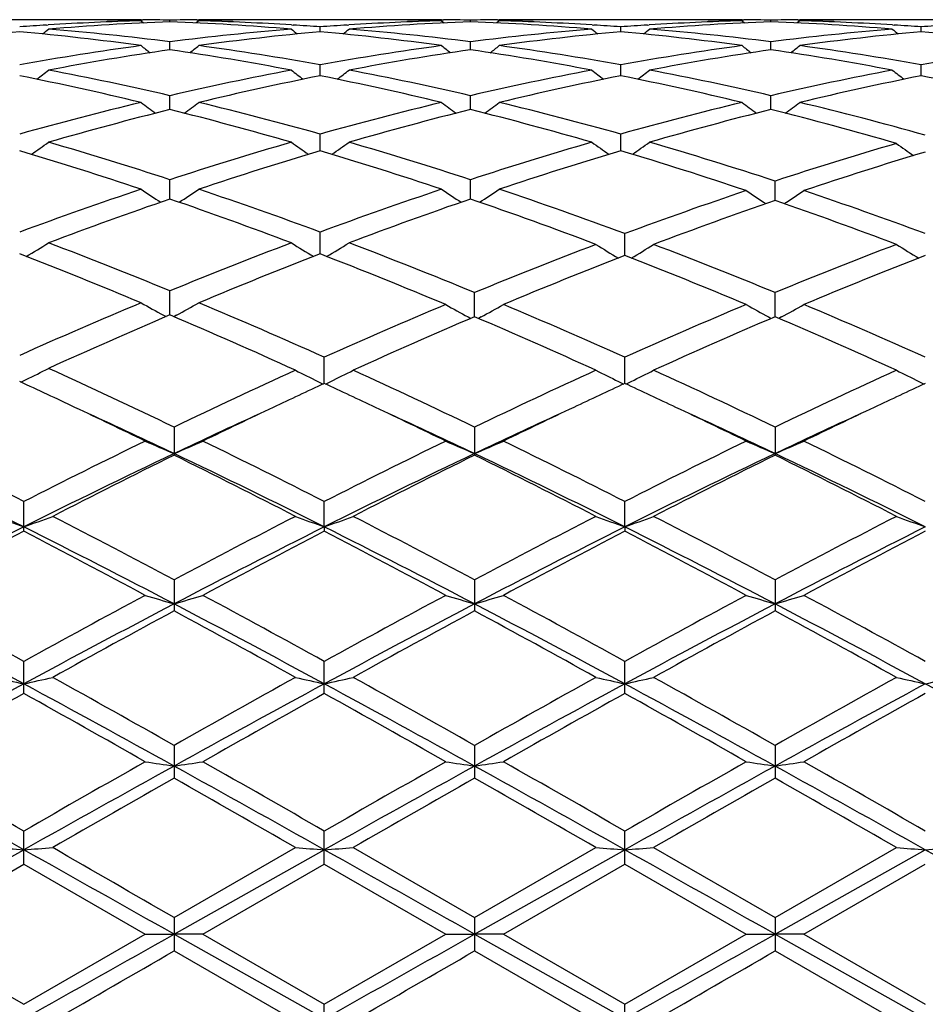
# Model space of a CAD drawing. Units: inches. Extents: x 0 to 11, y 0 to 8.5.
# Drawn here: x 1.4 to 1.6, y 3.4 to 3.6 of the extents above; entities that cross this region are included whole.
import ezdxf

# ---------------------------------------------------------------- set-up
doc = ezdxf.new("R2010")
doc.units = ezdxf.units.IN
doc.header["$LTSCALE"] = 0.605
doc.header["$MEASUREMENT"] = 0
doc.layers.get('0').update_dxf_attribs({"linetype": 'CONTINUOUS'})

msp = doc.modelspace()

# ---------------------------------------------------------------- linework, layer by layer
at = {"color": 7, "linetype": 'Continuous'}
for p, q in [((1.4372148511, 3.5974852484), (1.4219441105, 3.5974852484)), ((1.447176741, 3.5973788158), (1.4482160697, 3.5973571815)), ((1.4505455453, 3.5972972151), (1.4509908716, 3.5969327213)), ((1.4505464822, 3.5974725653), (1.4508686956, 3.5974708437)), ((1.455528044, 3.5971304864), (1.4555280411, 3.5974114969)), ((1.4605108562, 3.5972972151), (1.4600655638, 3.5969325898)), ((1.4601869592, 3.5974708427), (1.4605099185, 3.5974732542)), ((1.4628404722, 3.5973571814), (1.4638787904, 3.5973802115)), ((1.4891122056, 3.5974852484), (1.4738418837, 3.5974852484)), ((1.4990735692, 3.5973788353), (1.500113864, 3.5973571811)), ((1.5024433185, 3.5972972151), (1.5028885944, 3.596932761)), ((1.5024442555, 3.59747256), (1.5027657772, 3.597470842)), ((1.5074254103, 3.5971304988), (1.5074254044, 3.5974114912)), ((1.5124081529, 3.5972972151), (1.5119628552, 3.5969326009)), ((1.5120842169, 3.5974708406), (1.5124072163, 3.5974732527)), ((1.5147378507, 3.5973571802), (1.5157761412, 3.5973802086)), ((1.541008911, 3.5974852484), (1.5257398806, 3.5974852484)), ((1.5509707732, 3.5973788399), (1.5520114321, 3.5973571797)), ((1.5543410399, 3.5972972151), (1.5547862907, 3.5969328002)), ((1.5543419772, 3.5974725546), (1.5546632629, 3.5974708373)), ((1.5593226805, 3.5971305261), (1.5593226779, 3.5974114788)), ((1.5643045954, 3.5972972151), (1.5638593881, 3.596932673)), ((1.5639817876, 3.5974708367), (1.5643036599, 3.5974732411)), ((1.5666343012, 3.5973571806), (1.5676742115, 3.597380243)), ((1.5929059785, 3.5974852484), (1.5776365824, 3.5974852484)), ((1.4342387223, 3.5965565604), (1.4345178297, 3.5965739522)), ((1.4765374438, 3.596573434), (1.4768176939, 3.5965565752)), ((1.4814766025, 3.5954166548), (1.4814766167, 3.596242067)), ((1.4861362155, 3.596556582), (1.4864152295, 3.5965739666)), ((1.5284342048, 3.5965735146), (1.5287152061, 3.5965566114)), ((1.5333740017, 3.5954165833), (1.5333740139, 3.5962421227)), ((1.5380334573, 3.5965566207), (1.5383133338, 3.5965740582)), ((1.5803318602, 3.5965734633), (1.5806121274, 3.5965566049)), ((1.5852712282, 3.5954166025), (1.5852712295, 3.5962421086)), ((1.4555280537, 3.5922974355), (1.4555280411, 3.5936600045)), ((1.5074254303, 3.5922974807), (1.5074254044, 3.5936599638)), ((1.5593226894, 3.5922975862), (1.5593226779, 3.5936598749)), ((1.4814765867, 3.5878013457), (1.4814766167, 3.5896883858)), ((1.5333739881, 3.5878011932), (1.5333740139, 3.5896885239)), ((1.5852712268, 3.5878012367), (1.5852712295, 3.5896884889)), ((1.455528062, 3.581968573), (1.4555280411, 3.5843635312)), ((1.5074254474, 3.5819686477), (1.5074254044, 3.584363457)), ((1.5593226971, 3.5819688295), (1.5593226779, 3.5843632948)), ((1.4814765725, 3.5748524441), (1.4814766167, 3.57773303)), ((1.5333739759, 3.5748522165), (1.5333740139, 3.5777332454)), ((1.4555280697, 3.5665165809), (1.4555280411, 3.5698575178)), ((1.5074254633, 3.566516681), (1.5074254044, 3.5698574128)), ((1.5600368909, 3.5662709577), (1.5600368612, 3.5696234722)), ((1.4814765588, 3.5570371899), (1.4814766167, 3.5608073796)), ((1.5340881429, 3.5567606222), (1.5340881956, 3.560542726)), ((1.4555280774, 3.5464990153), (1.4555280411, 3.5506653785)), ((1.5081396644, 3.5461950063), (1.5081395903, 3.5503715303)), ((1.5600368989, 3.5461953329), (1.5600368612, 3.5503712299)), ((1.4544142011, 3.546447121), (1.4548499183, 3.546209516)), ((1.456642017, 3.5464471184), (1.4562062624, 3.5462093729)), ((1.5070258633, 3.5461541913), (1.5074742802, 3.5459103298)), ((1.5092535932, 3.5461541854), (1.5088050765, 3.5459101735)), ((1.558923187, 3.5461545238), (1.5593716259, 3.5459106576)), ((1.5611506715, 3.546154519), (1.560702229, 3.5459105422)), ((1.4821907316, 3.534669229), (1.4821908025, 3.5392022431)), ((1.53408813, 3.5346688743), (1.5340881956, 3.5392025903)), ((1.4562422211, 3.5271364698), (1.4562422211, 3.5222869079)), ((1.5081395903, 3.527136328), (1.5081395903, 3.522287053)), ((1.5600368612, 3.5271359772), (1.5600368612, 3.5222874121)), ((1.4302935217, 3.5091613558), (1.4302935217, 3.5142818611)), ((1.4821907287, 3.5099112575), (1.4821908025, 3.5142820432)), ((1.5340881273, 3.5099109794), (1.5340881956, 3.5142824375)), ((1.4821907287, 3.5099112575), (1.4821908025, 3.5091611703)), ((1.5340881273, 3.5099109794), (1.5340881956, 3.5091607686)), ((1.4562422211, 3.5007566474), (1.4562422211, 3.4954092396)), ((1.5081395903, 3.5007564904), (1.5081395903, 3.4954093989)), ((1.5600368612, 3.5007561018), (1.5600368612, 3.4954097931)), ((1.4302935217, 3.4811572159), (1.4302935217, 3.4866808265)), ((1.4821908025, 3.4811570166), (1.4821908025, 3.4866810237)), ((1.5340881956, 3.481156585), (1.5340881956, 3.4866814507)), ((1.4562422211, 3.4721840364), (1.4562422211, 3.466531731)), ((1.5081395903, 3.4721838699), (1.5081395903, 3.4665318988)), ((1.5600368612, 3.4721834576), (1.5600368612, 3.4665323139)), ((1.4302935217, 3.4516674853), (1.4302935217, 3.4573948952)), ((1.4821908025, 3.4516672794), (1.4821908025, 3.4573951004)), ((1.5340881956, 3.4516668335), (1.5340881956, 3.4573955448)), ((1.4562422211, 3.4424496103), (1.4772084725, 3.454533616)), ((1.4871725778, 3.454533616), (1.5081395903, 3.4424494402)), ((1.5081395903, 3.4424494402), (1.5291052058, 3.454533616)), ((1.5390706639, 3.454533616), (1.5600368611, 3.4424490191)), ((1.5600368611, 3.4424490191), (1.581002831, 3.454533616)), ((1.4043447613, 3.4395833898), (1.4302934981, 3.4541641324)), ((1.456242259, 3.4395833891), (1.4821907287, 3.4541641064)), ((1.508139676, 3.4395833886), (1.5340881273, 3.45416405)), ((1.5600369047, 3.439583387), (1.5859853972, 3.4541640625)), ((1.4093276539, 3.4395729149), (1.4302935217, 3.4516674853)), ((1.4302935217, 3.4516674853), (1.4512596899, 3.4395729149)), ((1.4612250403, 3.4395729149), (1.4821908025, 3.4516672794)), ((1.4821908025, 3.4516672794), (1.5031574572, 3.4395729149)), ((1.5131223772, 3.4395729148), (1.5340881955, 3.4516668336)), ((1.5340881955, 3.4516668336), (1.5550552253, 3.4395729148)), ((1.5650188143, 3.4395729149), (1.5859854082, 3.451666927)), ((1.4562422211, 3.4424496103), (1.4562422211, 3.436696357)), ((1.5081395903, 3.4424494402), (1.5081395903, 3.4366965271)), ((1.5600368612, 3.4424490191), (1.5600368612, 3.4366969482)), ((1.4093276539, 3.4395729149), (1.4302935216, 3.4274807791)), ((1.4302935216, 3.4274807791), (1.4512596899, 3.4395729149)), ((1.4512596899, 3.4395729149), (1.456242259, 3.4395833891)), ((1.456242259, 3.4395833891), (1.4821907287, 3.4250063021)), ((1.4612250402, 3.4395729149), (1.456242259, 3.4395833891)), ((1.4612250403, 3.4395729149), (1.4821908025, 3.4274809849)), ((1.4821908025, 3.4274809849), (1.5031574572, 3.4395729149)), ((1.5031574572, 3.4395729149), (1.508139676, 3.4395833886)), ((1.508139676, 3.4395833886), (1.5340881273, 3.4250063617)), ((1.5131223771, 3.4395729149), (1.508139676, 3.4395833886)), ((1.5131223772, 3.4395729148), (1.5340881956, 3.4274814306)), ((1.5340881956, 3.4274814306), (1.5550552253, 3.4395729148)), ((1.5550552252, 3.4395729149), (1.5600369047, 3.439583387)), ((1.5600369047, 3.439583387), (1.5859853972, 3.4250063485)), ((1.5650188142, 3.4395729149), (1.5600369047, 3.439583387)), ((1.5650188143, 3.4395729149), (1.5859854083, 3.4274813371)), ((1.456242221, 3.436696357), (1.4772084725, 3.4246159418)), ((1.5081395903, 3.4366965271), (1.5291052058, 3.4246159418)), ((1.5600368612, 3.4366969482), (1.581002831, 3.4246159418)), ((1.4821908025, 3.4217560245), (1.4821908025, 3.4274809849)), ((1.5340881956, 3.4217555804), (1.5340881956, 3.4274814306))]:
    msp.add_line(p, q, dxfattribs=at)
for centre, radius, start, end in [((1.4639792644, 3.1216510227), 0.4758358593999999, 91.6177799095, 93.54974556139999), ((1.4372145154, 3.1249003127), 0.4725849357, 88.79209944700001, 89.99995930600001), ((1.4471791222, 3.1248673304), 0.4726179181, 90.00002010580002, 90.6054909445), ((1.4471789204, 3.1249166817), 0.4725685667, 89.59170188360001, 89.9999956339), ((1.4371987317, 3.1240943031), 0.4733910997, 88.3843856897, 88.6664223509), ((1.4471771685, 3.1247125089), 0.472772747, 88.98789715040002, 89.55261554180001), ((1.4638783405, 3.1247772997), 0.4727079561999999, 90.44742788180001, 91.0121720742), ((1.4638765983, 3.1249791589), 0.4725060895, 90.0000030906, 90.4082448473), ((1.4738589246, 3.1240227122), 0.4734626976, 91.3335112134, 91.61552183370003), ((1.4471129093, 3.1224335274), 0.475052657, 86.44885380019998, 88.3838683857), ((1.4638763697, 3.124904791), 0.4725804574, 89.3943916842, 89.99997537479999), ((1.4738434874, 3.1247648397), 0.4727204087, 90.0001943783, 91.2078542885), ((1.5158802054, 3.1215561571), 0.4759307767, 91.6178386885, 93.54946384190002), ((1.4891119454, 3.1248683849), 0.4726168635, 88.79225393839998, 89.99996850730001), ((1.4990758805, 3.124898696), 0.4725865525, 89.59159964379998, 90.6054645808), ((1.4890972739, 3.1241244816), 0.4733609116, 88.3843757352, 88.6664278928), ((1.4990737646, 3.1246672815), 0.4728179753, 88.9879010092, 89.5525992701), ((1.5157758435, 3.1248017458), 0.4726835107, 90.44748075770002, 91.0122413759), ((1.5157739536, 3.1250215842), 0.4724636643, 90.00000347019999, 90.40828847120001), ((1.5257568867, 3.1239726107), 0.4735127979, 91.3334407268, 91.6154314057), ((1.4990100469, 3.1223978733), 0.4750883014, 86.44916590700001, 88.38397047600002), ((1.5157737206, 3.1249518262), 0.4725334223, 89.39431928629998, 89.9999752288), ((1.5257415465, 3.1247106985), 0.47277455, 90.00020189379998, 91.20780180360002), ((1.5677758416, 3.1215578459), 0.4759290297, 91.61759349379999, 93.54917919030001), ((1.5410085866, 3.1247910892), 0.4726941592, 88.79238224990002, 89.99996067219998), ((1.5509729385, 3.1249856883), 0.4724995601, 89.59146358090001, 90.6055575992), ((1.5409949414, 3.1240900432), 0.4733953378, 88.38448672930001, 88.66653589779999), ((1.5509705529, 3.1247029274), 0.472782331, 88.98776588700002, 89.5524815984), ((1.5676742128, 3.1247646383), 0.4727206193, 90.4475424151, 91.01229474559999), ((1.5676720395, 3.1250197188), 0.4724655296, 90.0000050178, 90.4084860349), ((1.5776524889, 3.1240066672), 0.4734787311999999, 91.33343401430001, 91.6154459502), ((1.5509048349, 3.1223461813), 0.4751400195, 86.4492063508, 88.38394683989999), ((1.5676718166, 3.1249755864), 0.4725096620000001, 89.3943967192, 89.99997799), ((1.5776381244, 3.124697675), 0.4727875735, 90.0001868647, 91.2075876231), ((1.4641927538, 3.1181411506), 0.4793522175, 93.58266515669999, 94.14085970350001), ((1.2541689646, 3.8177434975), 0.2859644152, 308.8476244113, 309.1106418466), ((1.4740903967, 3.1188829554), 0.4786075942, 92.22272161910001, 94.73759604220001), ((1.394292197, 3.1100370471), 0.4874843521, 82.78366844549998, 85.2616621267), ((1.4370401228, 3.120132249), 0.4773563543, 85.2590210542, 87.7803905184), ((1.5169801753, 3.1079864076), 0.4895459197, 94.74383539370001, 97.21129695489998), ((1.6567529303, 3.8175842335), 0.2857567052, 230.889963412, 231.153213507), ((1.4468971792, 3.1186678173), 0.4788244996, 85.8586454167, 86.41739988209999), ((1.5160830971, 3.1182141785), 0.479278907, 93.5823574607, 94.14066262709999), ((1.3061052433, 3.8176843743), 0.2858940165, 308.8489875724, 309.1120710784), ((1.5259807364, 3.1190043545), 0.4784860265, 92.22244496440001, 94.73795374139999), ((1.4461754097, 3.1099115971), 0.4876105455, 82.78386996739998, 85.2612180508), ((1.488939319, 3.1201857648), 0.4773028201, 85.25878175490001, 87.78036164040002), ((1.5688781075, 3.1080011251), 0.4895313497, 94.7441147797, 97.211579854), ((1.7086154688, 3.8175355512), 0.2856973447, 230.8891297414, 231.1524694135), ((1.4987997982, 3.1187269446), 0.4787652052, 85.8587581682, 86.4175678034), ((1.5679731245, 3.1183123489), 0.4791805163, 93.58222967020001, 94.14063079330002), ((1.3580744667, 3.8175916718), 0.2857772247, 308.8495017894, 309.1127328214), ((1.5778793548, 3.1190183099), 0.4784721609000001, 92.22267055969999, 94.73815271850002), ((1.498084326, 3.1100576844), 0.4874640647, 82.7830694284, 85.2610656016), ((1.540840633, 3.1202504281), 0.477238076, 85.2585772649, 87.7805458081), ((1.6207878244, 3.1078948381), 0.4896382698, 94.7444921661, 97.2114644274), ((1.7605308241, 3.8175496841), 0.2857194735, 230.8881641852, 231.1514556683), ((1.5506953182, 3.1186859114), 0.4788062396, 85.85891025229999, 86.417707071), ((1.619867652, 3.1183763119), 0.479116512, 93.58241931090001, 94.1408625801), ((1.4754530841, 3.1044290286), 0.4931260098, 95.3377390717, 97.78999679999998), ((1.3840046158, 3.1070173776), 0.4905210706, 82.2035862111, 84.6689126925), ((1.5273639916, 3.1043052645), 0.4932504691, 95.3379780476, 97.78960823819999), ((1.4359047551, 3.1070213761), 0.4905167881, 82.2037966693, 84.6692013194), ((1.5792708523, 3.1042056224), 0.4933504881, 95.3379965693, 97.7891402898), ((1.4877806903, 3.1068113638), 0.4907278146, 82.20460268110001, 84.668983646), ((1.6311588874, 3.104267686), 0.4932878576, 95.33760529590002, 97.78914975949999), ((1.5396677051, 3.1067304807), 0.4908093137, 82.2047207129, 84.6686754237), ((1.5200183838, 3.0857930528), 0.5119469293, 97.7992847202, 100.1751042249), ((1.5308294844, 3.080673853), 0.5171353574, 98.3727572736, 100.7286066779), ((1.6281518354, 3.8155214273), 0.2847066828, 231.4042230244, 231.8012458577), ((1.3808189684, 3.0842167607), 0.5135439593, 79.2628338963, 81.63507097819999), ((1.2829414286, 3.8154846679), 0.2846549573, 308.1974670567, 308.5945935981), ((1.3916465067, 3.089642225), 0.5080507963, 79.8158049373, 82.2097954417), ((1.5719307357, 3.0856769517), 0.5120639348, 97.799137965, 100.174467704), ((1.582676361, 3.080981858), 0.5168233305, 98.3721912083, 100.7294596243), ((1.6801032633, 3.8155879289), 0.2847921292, 231.4041325763, 231.8009989318), ((1.4327265635, 3.084300781), 0.5134593910999999, 79.2622752659, 81.6348374008), ((1.3348285619, 3.8155068363), 0.2846786237, 308.1963191508, 308.5934091006), ((1.4435526146, 3.0896743978), 0.5080177260000001, 79.816133051, 82.2102881898), ((1.6237886616, 3.0858987719), 0.5118387663, 97.7980939781, 100.174502262), ((1.6345937966, 3.0808997645), 0.5169075871, 98.37307563790003, 100.729870468), ((1.7320659965, 3.8156810811), 0.2849054897, 231.4056005506, 231.8022792191), ((1.4846552168, 3.0844916695), 0.5132660705, 79.2617043339, 81.6352046767), ((1.3866579146, 3.8155900118), 0.284785483, 308.1966481612, 308.5935203292), ((1.4954301413, 3.0895391192), 0.5081543202000001, 79.81664418359999, 82.2102424212), ((1.6756585018, 3.0860803102), 0.5116552126, 97.79783152610001, 100.1750766425), ((1.3228466106, 3.0525703555), 0.5457693256, 76.46851367919999, 78.72233871510001), ((1.2606115105, 3.8129224395), 0.2837303208, 307.29399762, 307.8125732105), ((1.3342035884, 3.0591197678), 0.5390738668, 76.9935403219, 79.2708575327), ((1.5777946689, 3.0546551432), 0.5436360038, 100.7391911751, 102.9973105247), ((1.5894547968, 3.0469114185), 0.5515624967, 101.289580197, 103.5196825519), ((1.6503115464, 3.8127568805), 0.2835184718, 232.1880221304, 232.707060527), ((1.3747620865, 3.0526305487), 0.5457066612, 76.4688420314, 78.722974655), ((1.3125556125, 3.8128507915), 0.2836450874, 307.29525526, 307.8139938742), ((1.3860296794, 3.0587903764), 0.5394107759000001, 76.9940366667, 79.2699287543), ((1.6297002297, 3.0546389626), 0.5436535412, 100.7397848673, 102.9977705691), ((1.6413849107, 3.0467418686), 0.5517350203, 101.2894681749, 103.5188798685), ((1.702173419, 3.8127052584), 0.2834563015, 232.1871959096, 232.7064159438), ((1.4265718215, 3.0522051758), 0.5461408136, 76.4703088903, 78.722679149), ((1.3645217612, 3.812757836), 0.2835299361, 307.2956222122, 307.8146482458), ((1.43797334, 3.0590494549), 0.5391477461999999, 76.9926396731, 79.26955899429998), ((1.6816523917, 3.0543884125), 0.543909859, 100.7405072542, 102.9974721123), ((1.6932430226, 3.0469025992), 0.5515697827, 101.28875254, 103.5189115278), ((1.7540864354, 3.8127173276), 0.2834752512, 232.186239394, 232.7053754173), ((1.4783315742, 3.0515647427), 0.5467958016, 76.3950372062, 78.7216774625), ((1.5881219004, 3.0116070984), 0.5879066195, 103.5333056429, 105.6448117226), ((1.619639389, 3.8095613333), 0.2825539553, 233.2411769383, 233.8718451464), ((1.2914504322, 3.8095261993), 0.2825058074, 306.1268376755, 306.7576571413), ((1.324777779, 3.018690958), 0.5805881191, 74.3418779293, 76.4799576817), ((1.6400625687, 3.0114168066), 0.5881016656, 103.5330302981, 105.6438797621), ((1.6715877562, 3.8096283304), 0.2826379087, 233.241087805, 233.8715123087), ((1.3433367014, 3.8095505635), 0.2825319266, 306.125740202, 306.7564920239), ((1.3767089485, 3.0187961504), 0.5804779228, 74.34229110819999, 76.4807810449), ((1.6918283558, 3.0118919807), 0.5876088115, 103.531365105, 105.6440105392), ((1.7235477864, 3.8097236482), 0.2827515624, 233.2425312869, 233.8726497918), ((1.3951685725, 3.8096361153), 0.2826391101, 306.1262335277, 306.7566011209), ((1.4284115018, 3.0180101656), 0.581287455, 74.2716100297, 76.48031029229999), ((1.6005130721, 3.0025171241), 0.5973145168, 104.0476124696, 106.1307510486), ((1.312225881, 3.0087825651), 0.5908279782, 73.8572892488, 75.96322403159999), ((1.652257898, 3.0030922776), 0.5967196164999999, 104.0468069491, 106.1320208396), ((1.364150892, 3.0089108265), 0.5906969189, 73.8564626588, 75.9628101004), ((1.7042252335, 3.0028749008), 0.5969476689000001, 104.0482623851, 106.1326066521), ((1.4159958757, 3.0086981928), 0.5909160564, 73.78519408689999, 75.962896289), ((1.2709228781, 3.8064449527), 0.2823774378, 304.6834055122, 305.4154863753), ((1.2578257095, 2.9652439647), 0.6361161532999999, 71.8927946168, 73.8689689578), ((1.655541638, 2.9577626633), 0.6439453003, 106.1437089343, 108.0957848727), ((1.6400075088, 3.8062742509), 0.282165954, 234.5850923221, 235.3178220118999), ((1.3228676013, 3.8063666259), 0.2822861819, 304.6845383508, 305.4168718817), ((1.3095232304, 2.9646060804), 0.6367844579, 71.89353906740001, 73.8676385406), ((1.7074664943, 2.9577001343), 0.6440131763, 106.1445633694, 108.0963848572), ((1.691870435, 3.806219826), 0.2821019934, 234.5842867044, 235.3172788973), ((1.3748296727, 3.8062712546), 0.2821713901, 304.6847347329, 305.4175098629), ((1.3613283615, 2.9643254349), 0.6370798865, 71.8259185574, 73.8666190313), ((1.761458916, 2.9555665005), 0.6462482561999999, 106.214640445, 108.1604481603), ((1.7443312157, 3.8061422933), 0.2821199985, 234.6245174553, 235.3600786505), ((1.2444491325, 2.9542527792), 0.6476243417, 71.4438111255, 73.389709723), ((1.6696283588, 2.9447212587), 0.6576217746, 106.6251715083, 108.5414446459), ((1.296400814, 2.9543984643), 0.647469075, 71.4442308981, 73.3906346294), ((1.7216063105, 2.9444421294), 0.6579120629, 106.6249443271, 108.5403741757), ((1.3478548943, 2.952943575), 0.6489897604, 71.38146166770001, 73.38983896890001), ((1.7754078029, 2.9429447044), 0.6594833936, 106.6921000655, 108.6037236687), ((1.6792500039, 2.886934899), 0.718637162, 108.556972354, 110.3297401687), ((1.6078819762, 3.803450792), 0.283008331, 236.2243261084, 237.0485637083), ((1.3032042608, 3.8034161776), 0.2829629721, 302.9501292611001, 303.7745488303), ((1.2359056149, 2.898549354), 0.7063220295, 69.6547840915, 71.45842543159999), ((1.7312479994, 2.8866213918), 0.7189662647, 108.5565929121, 110.3285823827), ((1.6598261656, 3.8035194229), 0.2830911833, 236.2242396279, 237.0481663246), ((1.355089467, 3.8034442422), 0.2829930217, 302.9490829407, 303.7734247939001), ((1.2875929991, 2.8978998258), 0.7070045934, 69.5954037393, 71.45903555439999), ((1.7850413605, 2.885283501), 0.7203835866, 108.6178825835, 110.387066887), ((1.7123153532, 3.8035480196), 0.2832462351, 236.2750663885, 237.1009563741), ((1.407821135, 3.8034632212), 0.2831410354, 302.8977045541, 303.7239503946), ((1.3389217624, 2.896284319), 0.7087168661, 69.59786460020001, 71.3961435747), ((1.6944344017, 2.8723876992), 0.7340920699, 108.9925181144, 110.7325689228), ((1.2202223041, 2.8823823292), 0.7234697489, 69.25397240630001, 71.0195125562), ((1.7459665429, 2.8734101642), 0.7330065118000001, 108.991531667, 110.7341596214), ((1.2718553494, 2.8816546189), 0.7242439662000001, 69.1944330276, 71.01846623510001), ((1.8002673491, 2.8707782492), 0.7358130259000001, 109.0554499321, 110.7920334978), ((1.3235120907, 2.8810096506), 0.7249324383, 69.19474246829999, 70.95737573020001), ((1.2836605162, 3.8021539784), 0.2862218771, 300.9106778442, 301.8174843562), ((1.1519870441, 2.8124182877), 0.7982141968, 67.6492749196, 69.267358943), ((1.7637792029, 2.8005146871), 0.8110146968, 110.7462013758, 112.338691267), ((1.6272804453, 3.8019749458), 0.286009485, 238.1830642244, 239.0906444523), ((1.3356060711, 3.8020638813), 0.2861199326, 300.9116293348, 301.8188029474), ((1.2029973713, 2.8101581233), 0.800642031, 67.5968064142, 69.2652467349), ((1.8182443428, 2.7976787968), 0.8140708253, 110.8042854213, 112.3913582196), ((1.6796751067, 3.8019026312), 0.2860641302, 238.2408200652, 239.1477904933), ((1.3884581551, 3.8019543941), 0.2861305695, 300.8542713458, 301.7609786889), ((1.2545042004, 2.8092347448), 0.8016442455, 67.59615116330001, 69.2078739263), ((1.8704776633, 2.796844851), 0.8149696285, 110.8055234389, 112.390876735), ((1.7315813789, 3.8019080277), 0.2860732702, 238.2399164253, 239.1467977096), ((1.1350520291, 2.7948616138), 0.8171035467000001, 67.28720565319998, 68.87198998120002), ((1.7822581773, 2.779323087), 0.8338517913, 111.1440182004, 112.6969370805), ((1.1866297929, 2.7940082389), 0.8180145878, 67.2353818711, 68.8726560325), ((1.8369320826, 2.7759701934), 0.8374653108, 111.1996957626, 112.7464902166), ((1.2373845319, 2.7911428626), 0.8210990503, 67.23920277520001, 68.81690847810002), ((1.8885999805, 2.7765146668), 0.8368748184, 111.1985369095, 112.7464736926), ((1.8117432953, 2.6856733858), 0.9354713890999999, 112.7128597404, 114.1122455012), ((1.5945797284, 3.8028339629), 0.2921995683, 240.4665991049, 241.3347719349), ((1.3165025276, 3.8027991431), 0.2921565283, 298.6640229311, 299.5323553245), ((1.1070168515, 2.7034383263), 0.9161096104, 65.82471507929999, 67.30259168819998), ((1.866864075, 2.6815234464), 0.9399927898, 112.7632926094, 114.156475326), ((1.6470436332, 3.802973591), 0.2925084272, 240.5341721278, 241.4008104304), ((1.3692902152, 3.8029001972), 0.2924179573, 298.5967156257, 299.4636873381), ((1.1582812048, 2.701954269), 0.9177230769, 65.82661223310001, 67.2535474887), ((1.9180320065, 2.6831566876), 0.9382043687, 112.7607857783, 114.1566368969), ((1.698995249, 3.8030814087), 0.2926287865, 240.535376948, 241.401551115), ((1.4211331953, 3.802994606), 0.29252645, 298.5971995061, 299.4637081428), ((1.2098649035, 2.7012082883), 0.9185319604000001, 65.8278240228, 67.25354880939999), ((1.8320289047, 2.6620943817), 0.9612099141, 113.0599920047, 114.4253864838), ((1.0854738976, 2.6767563754), 0.9451943561, 65.5153965176, 66.9514387729), ((1.8861910672, 2.6602236851), 0.9632591404999999, 113.10835273, 114.4713355816), ((1.1365499507, 2.6749409949), 0.9471866140999999, 65.5157294296, 66.9017641259), ((1.9384262822, 2.6595221469), 0.9640373103000001, 113.110455072, 114.4723007991), ((1.1889717521, 2.6761450045), 0.9458736339, 65.5143995679, 66.9023855653), ((1.2971075883, 3.8081523445), 0.3037550935, 296.0898496839, 296.9050938957001), ((0.9909294702, 2.5604656537), 1.0728319639, 64.29588525229998, 65.5741992022), ((1.9322228369, 2.5377213337), 1.0979525756, 114.4828456332, 115.6909373431), ((1.6143806224, 3.8081845239), 0.3039462424, 243.1726230223, 243.9868996327), ((1.3499406767, 3.8082834127), 0.3040614539, 296.015100954, 296.829014749), ((1.0405141514, 2.5555477561), 1.0782661565, 64.2984947939, 65.5286838696), ((1.9842492728, 2.5374894192), 1.0982173892, 114.4839897699, 115.6917632498), ((1.6662445105, 3.808111977), 0.3038666805, 243.1719761608, 243.9865813918), ((1.4018934846, 3.8081678587), 0.3039336409, 296.0152667182, 296.8296408899), ((1.0929082616, 2.556680785), 1.0770294372, 64.2961624709, 65.5277328195), ((2.0369150806, 2.535866831), 1.1000124347, 114.4853774399, 115.6912044166), ((1.7181492631, 3.8081165128), 0.3038739448, 243.1711629124, 243.9856924441), ((0.9826450095999999, 2.5644172215), 1.0685403765, 64.71029711930001, 65.2748260635), ((1.295841148, 3.8107222496), 0.3066200947, 295.9020130508, 296.0911958342), ((1.936932289, 2.5492716412), 1.0852641722, 114.7723879839, 115.2866671483), ((1.6156721285, 3.8108143013), 0.3068760315, 243.9855348851, 244.1772451215001), ((1.0327207885, 2.5604589311), 1.072897523, 64.7125284018, 65.2328856326), ((1.3486730702, 3.8108643531), 0.306936872, 295.8247940346, 296.0164355609), ((1.9896202409, 2.5475588904), 1.0871502461, 114.7724034533, 115.2858447051), ((1.6675280928, 3.8107255776), 0.3067784564, 243.985224139, 244.1770188993), ((1.0833081238, 2.5576340953), 1.0760110244, 64.7136121795, 65.232550464), ((1.4006234513, 3.8107537108), 0.3068145375, 295.8248614374, 296.0166052564), ((2.0414317588, 2.547700732), 1.0869856177, 114.7714332219, 115.2850348522), ((1.7194269035, 3.8107179145), 0.3067721519, 243.9843416354, 244.176125264), ((0.9481500759999999, 2.491310772), 1.1493763325, 64.0412462324, 64.7123818637), ((0.9623615147, 2.4818065407), 1.1520041017, 64.61399979149998, 65.4225211199), ((1.9590662646, 2.4625726784), 1.1732148604, 114.5839952666, 115.3778868407), ((1.9724771487, 2.4743064002), 1.1682292945, 115.2924450573, 115.9527590733), ((1.0012519776, 2.4937968339), 1.1466140124, 64.0409683741, 64.7136302143), ((1.0153342176, 2.4841055324), 1.1494662198, 64.6132968566, 65.42351732910001), ((2.0108463808, 2.4627686944), 1.1729875963, 114.5828448964, 115.3768110717), ((2.024602115, 2.4737768368), 1.168805072, 115.2914984954, 115.9514316571), ((1.0527224233, 2.4928245793), 1.1476752254, 64.0430339408, 64.7150016635), ((1.0676530337, 2.4849373301), 1.1485342834, 64.61451399180001, 65.4252593856), ((2.06182566, 2.4647332982), 1.1708194378, 114.5820451736, 115.3774207819), ((2.0756903233, 2.4754410454), 1.166954985, 115.2905688616, 115.9515073428), ((0.8476863946, 2.3709750375), 1.283191941, 62.9974854824, 64.07882437790002), ((2.0312767534, 2.3340797354), 1.3244085105, 115.9727882268, 116.9861315853), ((1.5823262013, 3.8212574633), 0.3242058658, 246.1546478049, 247.1138745824), ((1.3301781449, 3.8212244843), 0.3241677717, 292.8851635958, 293.8445375249), ((0.8987471965, 2.3692923033), 1.2850711832, 62.9983237918, 64.0426676292), ((2.0839036395, 2.3325674119), 1.3260874059, 115.9724929542, 116.9845686379), ((1.6342601396, 3.8213375342), 0.3242937247, 246.154521793, 247.113423357), ((1.3820646202, 3.8212618018), 0.3242062949, 292.8843887311, 293.8436271509), ((0.951216093, 2.3703933847), 1.2838310064, 62.99874666729999, 64.04409376949998), ((2.1340638295, 2.335989712), 1.3222497903, 115.9697487552, 116.9847688265), ((1.6862074947, 3.8214642808), 0.3244296988, 246.1555612325, 247.11395149), ((1.433911592, 3.8213734835), 0.3243284408, 292.8849175334, 293.8436443042), ((1.0023844755, 2.3688974917), 1.2854946648, 63.00007165630001, 64.04409844349999), ((0.839125055, 2.3312848047), 1.3185752712, 63.36284762899999, 64.6518304753), ((2.0416276296, 2.2899819044), 1.364535584, 115.4040960024, 116.6164804329), ((0.8887003064, 2.3265753012), 1.3238258446, 63.36439978430001, 64.6140595168), ((2.0924399952, 2.2922207395), 1.3620478571, 115.4032662755, 116.6178768143), ((0.9406096237999999, 2.3266380222), 1.323764188, 63.36363846500001, 64.6133632796), ((2.1452911517, 2.2903313442), 1.364164075, 115.405409707, 116.6181404524), ((0.9933880934999999, 2.3284658608), 1.3217353281, 63.3622615773, 64.6139111933), ((2.0631868258, 2.290325813), 1.3733571614, 116.2278725013, 117.2071718269), ((0.8642890398, 2.320153584), 1.3399750361, 62.77982480409999, 63.78349303789999), ((2.1130175024, 2.2944478485), 1.3687462879, 116.2265214443, 117.2091230804), ((0.9164302111, 2.3206913817), 1.3393849882, 62.7786002166, 63.782689103), ((2.1657385214, 2.2929015094), 1.3704977923, 116.2288386896, 117.2101608346), ((0.9695683976999999, 2.3231768682), 1.3366073107, 62.77715250430001, 63.7833485802), ((1.5506716855, 3.8467465039), 0.3576993218, 249.4844207096, 250.3341186101), ((1.3098923908, 3.846800354), 0.3577577442, 289.6664356056, 290.5159754825), ((0.7084165833, 2.0978495534), 1.5897771853, 61.9399621403, 62.79291732890001), ((2.2251121445, 2.0577037652), 1.6351032321, 117.2197548013, 118.0490419678), ((1.6025063393, 3.8465794227), 0.3575210477, 249.4843686405, 250.3345579285), ((1.3618261207, 3.8466853935), 0.3576373268, 289.667120627, 290.5169722619), ((0.757437475, 2.0923743724), 1.5959617338, 61.9412929639, 62.7909458652), ((2.277350439, 2.0571165803), 1.6357816235, 117.2209861664, 118.049912223), ((1.654371544, 3.8464857633), 0.357422279, 249.4838404095, 250.3343801234), ((1.413773936, 3.8465434424), 0.3574869505, 289.6671535122, 290.5174814245), ((0.8105617593000001, 2.0948219182), 1.5932243586, 61.9388240979, 62.7899173502), ((2.3311993319, 2.0534161001), 1.639964828, 117.2224701407, 118.0492990093), ((1.7062739912, 3.8464868293), 0.3574249674, 249.4831763553, 250.3336528045), ((2.192765453, 1.9897627724), 1.7006514308, 116.6373011857, 117.6196041549), ((2.2215299721, 1.9850464065), 1.717259881, 117.435851063, 118.2268770185), ((0.6992186709999999, 2.0510321967), 1.6318084725, 62.3598494463, 63.38359438069999), ((0.6668081387, 2.0375899359), 1.6578396707, 61.75928108549999, 62.578668609), ((2.2456202512, 1.9878850617), 1.7027590483, 116.637776857, 117.6188526266), ((2.2753854867, 1.9813193818), 1.721469819, 117.4365441919, 118.225629633), ((0.7517954415000001, 2.0523248045), 1.6303482891, 62.3599267888, 63.3845910784), ((0.7198726701, 2.0397418764), 1.6553917954, 61.75961448229999, 62.5802255734), ((2.2979611549, 1.9869791926), 1.7037673636, 116.6374543736, 117.6179434216), ((2.3284401055, 1.9790677329), 1.72400106, 117.4362040358, 118.2241263128), ((0.8024055602, 2.0497679483), 1.633210657, 62.36154200149999, 63.38439721979999), ((0.7688308488, 2.0340940836), 1.6617582652, 61.7624654115, 62.57993752390001), ((2.3488528833, 1.9889220289), 1.7015799644, 116.6365188229, 117.6182672005), ((2.3789522872, 1.9816459099), 1.7210747724, 117.4348269692, 118.2241130875), ((0.4376167929, 1.6878924575), 2.0545186016, 61.1075148205, 61.77320949009999), ((2.4659056543, 1.6089844611), 2.1443498153, 118.240385814, 118.8781999301), ((1.5715077872, 3.8948511161), 0.4145803857, 253.139186799, 253.8573728246), ((1.3409936942, 3.8948111375), 0.4145372671, 286.1419113173001, 286.8602001653), ((0.4923592631, 1.6930976301), 2.0485867974, 61.106848258, 61.7744652784), ((2.5198972309, 1.605060898), 2.1487970889, 118.2400675498, 118.8765704731), ((1.6234384459, 3.8949572752), 0.4146915214, 253.1390919726, 253.8570358504), ((1.3928803381, 3.894863468), 0.4145904496, 286.1413340172, 286.8595168413001), ((0.5458848698, 1.6960172646), 2.0452442497, 61.1072696226, 61.7759734101), ((2.5667455036, 1.6142343911), 2.1383262395, 118.2371770954, 118.8768002009), ((1.6753823353, 3.8951289225), 0.4148691674, 253.1398719163, 253.8574285223), ((1.4447316758, 3.8950119566), 0.4147456359, 286.1417292329, 286.8595300209), ((0.5957403254, 1.69221414), 2.0495604241, 61.1086647621, 61.7759805499), ((0.4204379175, 1.6160630906), 2.1223933978, 61.5879107952, 62.3814042807), ((2.4893949639, 1.523515546), 2.2272252153, 117.6373978353, 118.3935439403), ((2.5337363316, 1.5030929739), 2.2650204549, 118.4056234987, 119.010337358), ((0.4183281646, 1.5754323327), 2.1825620064, 60.97738879529999, 61.6049321356), ((0.4715034245, 1.6145414577), 2.1241274204, 61.58770658909999, 62.3805480421), ((2.5390738587, 1.5276940074), 2.2224944707, 117.6366979486, 118.3944597914), ((2.5794855943, 1.5143450809), 2.252198502, 118.4042188087, 119.0123776607), ((0.4709177675, 1.576781476), 2.1810461288, 60.9761100184, 61.60407687669999), ((0.5236305328, 1.615008902), 2.1236068328, 61.5871546573, 62.3801932519), ((2.5925358537, 1.524820953), 2.225765758, 117.6380733916, 118.3947223109), ((2.6338706904, 1.5099484156), 2.2572496482, 118.4066731425, 119.0134577382), ((0.5264320663000001, 1.5834185074), 2.1734878764, 60.97459071279999, 61.60475451430001), ((0.5771239171, 1.6180299735), 2.1201902417, 61.5862460302, 62.3805658264), ((1.5415193354, 3.99101752), 0.5202361814, 257.0926667948, 257.6549387420999), ((1.3190461209, 3.991100338), 0.5203216897, 282.3454285411, 282.9075943231), ((0.0453592794, 0.9775106756999999), 2.8660052079, 60.5093147053, 60.9897354446), ((2.9352853906, 0.8558968782999999), 3.0054163091, 119.0222829323, 119.480406041), ((1.5933587598, 3.9907656391), 0.5199778424, 257.0926325383, 257.6552290436), ((1.3709779033, 3.9909232445), 0.5201413806, 282.3458794918, 282.9082553692), ((0.0871254067, 0.9594542978), 2.8867094091, 60.510707127, 60.9876840178), ((2.9884552985, 0.8537408964000001), 3.0079192478, 119.0235654428, 119.4812983202), ((1.6452260079, 3.990622753), 0.5198319805, 257.0922823632, 257.6551123949), ((1.4229222903, 3.9907075068), 0.5199207516, 282.3459003574, 282.908592904), ((0.1432931161, 0.9672642998000001), 2.8778086848, 60.5081673087, 60.9866092899), ((3.0474658903, 0.8410885273), 3.0224337295, 119.0251043754, 119.4806487732), ((1.6971274791, 3.9906216422), 0.5198317568, 257.0918418187, 257.6546329744), ((1.4748334663, 3.9906593757), 0.5198707235, 282.3455382636, 282.9082807933), ((2.9485987545, 0.6762873873999999), 3.1908967639, 118.4130140426, 118.9441023565), ((0.0165123411, 0.8673637426999999), 2.9731024655, 61.0365426585, 61.606536098), ((3.0026812992, 0.6722971171), 3.1954461241, 118.4134343914, 118.943761331), ((0.0690479028, 0.8684896427), 2.9718083975, 61.03679585279999, 61.6070395321), ((3.0560208529, 0.6696205539), 3.198486332, 118.4133433829, 118.9431641208), ((0.1182784071, 0.8635798809999999), 2.9773955506, 61.03765016350001, 61.606818313), ((3.1061520349, 0.6728308202), 3.1948224587, 118.412880312, 118.9433086948), ((0.1671194845, 0.8580022002), 2.9837555777, 61.0381682954, 61.6061225203), ((3.0267795655, 0.6187002219), 3.2775642984, 119.1498397736, 119.5703632155), ((-0.06855632610000001, 0.7922203321), 3.0784626733, 60.4163862183, 60.86411229979999), ((3.0863052585, 0.6051058715), 3.2931524983, 119.1505464704, 119.569076046), ((-0.0123096356, 0.7998441821), 3.069685664, 60.41672476759999, 60.8657371092), ((3.1426957118, 0.5970055965), 3.3024150354, 119.1501734414, 119.567526308), ((0.028744839, 0.7804213367), 3.0919297376, 60.41967254020001, 60.8654567016), ((3.1891454286, 0.6066048367), 3.2913781801, 119.1487494886, 119.5675143939), ((-0.9846879023999999, -0.8513379571999999), 4.9365456959, 60.711677202, 61.0564122574), ((-0.8875354107, -0.5787301418999999), 4.6543137276, 60.13250499250001, 60.4296897158), ((4.132115901600001, -1.3663416519), 5.5260402022, 118.9620268821, 119.2699874132), ((3.9778193874, -0.9811866774), 5.1177040179, 119.583409658, 119.85368821), ((1.564360185, 4.2074965654), 0.7467484189, 261.2886116556, 261.6751741803), ((1.3481385088, 4.2074340694), 0.7466845289, 278.3244438409, 278.7110555431), ((-0.9339575031999999, -0.85336782), 4.9388868761, 60.71139102459999, 61.0559603542), ((-0.8202919139, -0.5518945996), 4.6234003242, 60.1318114547, 60.43098084979999), ((4.1753220812, -1.3507488661), 5.5081889178, 118.9614667757, 119.2704274053), ((4.0421879277, -1.0032143645), 5.1430168268, 119.5830777443, 119.8520296142), ((1.6162886661, 4.2076926029), 0.7469468467, 261.2885603989, 261.6749931811), ((1.4000252609, 4.2075348663), 0.7467857662, 278.3241342957, 278.7106870322), ((-0.8798875453, -0.8494347053), 4.9343936603, 60.7110506971, 61.0559341604), ((-0.7596110887, -0.5366661939999999), 4.6058208368, 60.13222367510001, 60.4325328099), ((4.2304280499, -1.3564232778), 5.5147075549, 118.9620875463, 119.270682263), ((4.0638448738, -0.9504771936), 5.0822249979, 119.580111623, 119.8522817962), ((1.6682302508, 4.2080147724), 0.7472719359000001, 261.2889808785, 261.6752034245), ((1.4518794613, 4.2078099213), 0.7470640451999999, 278.3243467647, 278.7106942277), ((-0.8235220812999999, -0.8413904154999999), 4.92519183, 60.71060423060001, 61.0561330113), ((-0.7186018037, -0.5558578743), 4.6278855297, 60.1336555155, 60.4325417537), ((4.3352611586, -1.5889430747), 5.817780982, 119.6608798678, 119.898789467), ((-1.1802774223, -1.1650043856), 5.3293867029, 60.08943372820001, 60.3491388505), ((4.3451918664, -1.5155391882), 5.733227532000001, 119.6594529072, 119.9008721544), ((-1.1241508378, -1.1574087241), 5.3206935433, 60.0881296323, 60.34825402479999), ((4.4141829526, -1.5450419221), 5.7673240097, 119.6619838859, 119.9019708782), ((-1.0498256195, -1.1181375228), 5.2754696169, 60.0865746471, 60.3489345362), ((1.536626838, 4.9216578636), 1.4713410992, 265.6611075687, 265.8556398031), ((1.3239363788, 4.921939893399999), 1.4716241101, 274.1444900393, 274.3389798899), ((-4.5672086434, -6.984627736499999), 12.0418396565, 59.986093176, 60.10123803720001), ((1.5884688505, 4.920931406), 1.4706125765, 265.6610957916, 265.8557401204), ((1.3758671326, 4.9214219832), 1.4711051573, 274.1446455545, 274.3392089042), ((1.6403372496, 4.920516849), 1.470197064, 265.6609745622001, 265.8556999224), ((1.4278097508, 4.9207954231), 1.4704770239, 274.144652531, 274.3393258632), ((1.6922381722, 4.9205085271), 1.4701890155, 265.6608218891, 265.8555344714), ((1.4797200767, 4.9206596437), 1.4703406435, 274.1445275391, 274.3392177141001), ((-5.304601272, -8.5620368939), 13.7749008951, 60.6062399291, 60.73004415649999), ((-5.2741519218, -8.6003145042), 13.8187778253, 60.6066545179, 60.73006626800001), ((-5.2413010721, -8.6341774565), 13.8576296379, 60.6067598209, 60.72982484529999), ((-5.2194984781, -8.6877001593), 13.9190329246, 60.60695905720001, 60.7294810158), ((-4.6968425599, 14.3623219868), 12.5366132293, 299.257755591, 299.393780302), ((-4.6619109388, 14.3926224954), 12.5713400346, 299.2577203475, 299.3933699844), ((-4.6266813378, 14.4222671789), 12.6053490981, 299.2579613031, 299.3932441498), ((-4.0853937812, 13.0306292871), 11.0794078654, 299.8863999615, 300.0115378116), ((-4.1931074667, 13.3075212029), 11.3990086316, 299.8884855516, 300.0101153272), ((-4.0738602611, 13.1899102586), 11.2634793321, 299.8895825049, 300.0126732841)]:
    msp.add_arc(centre, radius, start, end, dxfattribs=at)

doc.saveas('drawing.dxf')
